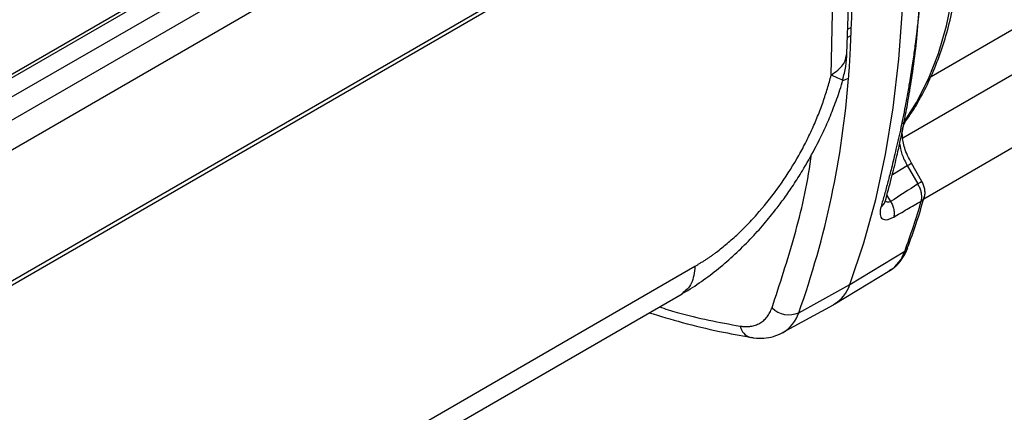
# Model space of a CAD drawing. Units: millimetres. Extents: x 17438 to 20070, y -649 to 1959.
# Drawn here: x 19616 to 19741, y 930 to 980 of the extents above; entities that cross this region are included whole.
import ezdxf

# ---------------------------------------------------------------- set-up
doc = ezdxf.new("R2010")
doc.units = ezdxf.units.MM

msp = doc.modelspace()

# ---------------------------------------------------------------- linework, layer by layer
at = {"color": 7, "linetype": 'Continuous', "lineweight": 25}
for p, q in [((19731.48, 972.84), (19821.9, 1025.04)), ((19823.32, 1020.08), (19727.89, 964.99)), ((19730.54, 957.29), (19827.32, 1013.15)), ((19589.82, 932.05), (19722.05, 1008.39)), ((19590.13, 932.74), (19722.36, 1009.07)), ((19720.78, 975.71), (19721.82, 1008.26)), ((19637.65, 986.41), (19587.89, 957.68)), ((19729.62, 977.15), (19730.2, 984.45)), ((19590.07, 949.38), (19649.61, 983.75)), ((19730.32, 959.47), (19728.97, 961.81)), ((19728.44, 961.5), (19729.79, 959.17)), ((19725.63, 956.97), (19725.65, 956.95)), ((19721.15, 946.4), (19728.13, 950.61)), ((19653.45, 921), (19701.45, 948.71)), ((19719.22, 943.92), (19726.22, 948.16)), ((19714.65, 942.81), (19721.15, 946.4)), ((19651.79, 917.5), (19699.8, 945.22)), ((19712.6, 940.28), (19719.07, 943.83))]:
    msp.add_line(p, q, dxfattribs=at)
at = {"color": 8, "linetype": 'Continuous', "lineweight": 25}
for p, q in [((19718.76, 973.01), (19719.54, 1006.94)), ((19638.04, 986.19), (19588.97, 957.86)), ((19640.13, 984.98), (19590.03, 956.06)), ((19642.7, 983.5), (19590.07, 953.12)), ((19728.18, 967.03), (19728.19, 967.06)), ((19726.56, 960.37), (19728.44, 961.5)), ((19725.86, 957.72), (19726.33, 956.94))]:
    msp.add_line(p, q, dxfattribs=at)
at = {"color": 7, "linetype": 'Continuous', "lineweight": 25, "flags": 128}
for points in [[(19727.89, 966.76), (19729.63, 969.5), (19731.14, 972.51), (19732.42, 975.76), (19733.44, 979.26), (19734.21, 982.97), (19734.73, 986.88), (19734.99, 990.97), (19734.99, 995.22), (19734.73, 999.62), (19734.21, 1004.13), (19733.44, 1008.73), (19732.42, 1013.41), (19731.14, 1018.13), (19729.63, 1022.88), (19727.89, 1027.63)], [(19721.15, 946.4), (19722.92, 951.67), (19724.43, 957.18), (19725.68, 962.91), (19726.67, 968.86), (19727.38, 975.01), (19727.83, 981.35), (19728.01, 987.86), (19727.92, 994.52), (19727.56, 1001.33), (19726.93, 1008.27), (19726.03, 1015.32)]]:
    msp.add_lwpolyline(points, dxfattribs=at)
at = {"color": 8, "linetype": 'Continuous', "lineweight": 25, "flags": 128}
for points in [[(19720.85, 977.82), (19720.96, 977.86), (19721.29, 978.02)], [(19720.88, 978.86), (19721.01, 978.9), (19721.33, 979.05)], [(19720.25, 972.32), (19720.6, 972.42), (19720.98, 972.59)], [(19728.44, 961.5), (19728.63, 961.61), (19728.78, 961.7), (19728.89, 961.76), (19728.96, 961.8), (19728.97, 961.81)], [(19730.32, 959.47), (19730.3, 959.47), (19730.24, 959.43), (19730.13, 959.36), (19729.98, 959.28), (19729.79, 959.17)]]:
    msp.add_lwpolyline(points, dxfattribs=at)
at = {"color": 7, "linetype": 'Continuous', "lineweight": 25}
for centre, radius, start, end in [((19607.25, 981.2), 114.05, 340.3318, 355.6697), ((19637.11, 984.09), 96.98, 339.8035, 343.7631), ((19716.74, 947.85), 4.64, 300.1125, 341.8321), ((19713.41, 945.59), 3.04, 224.7432, 294.0988)]:
    msp.add_arc(centre, radius, start, end, dxfattribs=at)
at = {"color": 8, "linetype": 'Continuous', "lineweight": 25}
for centre, radius, start, end in [((19724.61, 957.25), 1.08, 297.7372, 343.3251), ((19723.72, 952.08), 4.65, 302.6021, 341.5724), ((19727.68, 951.38), 0.89, 299.8576, 339.8622), ((19710.35, 944.2), 4.52, 299.3043, 342.1126), ((19708.97, 941.41), 1.79, 189.574, 256.1771)]:
    msp.add_arc(centre, radius, start, end, dxfattribs=at)
at = {"color": 7, "linetype": 'Continuous', "lineweight": 25}
for points, knots in [([(19728.16, 967.05), (19728.32, 967.26), (19729.05, 968.22), (19730.17, 970.14), (19731.52, 972.82), (19732.67, 975.7), (19733.62, 978.75), (19734.38, 981.97), (19734.94, 985.34), (19735.3, 988.85), (19735.47, 992.48), (19735.43, 996.22), (19735.2, 1000.06), (19734.77, 1003.98), (19734.15, 1007.96), (19733.33, 1011.99), (19732.34, 1016.04), (19731.17, 1020.1), (19729.86, 1024.12), (19728.85, 1026.77), (19728.35, 1028.08)], [0, 0, 0, 0, 0.016103, 0.074228, 0.13245, 0.190743, 0.24908, 0.307437, 0.365792, 0.424126, 0.482422, 0.540664, 0.598838, 0.656927, 0.714907, 0.772743, 0.830381, 0.887725, 0.944603, 1, 1, 1, 1]), ([(19721.33, 979.05), (19721.35, 979.39), (19721.38, 980.08), (19721.42, 981.12), (19721.44, 982.16), (19721.46, 983.2), (19721.48, 984.25), (19721.48, 985.3), (19721.48, 986.35), (19721.46, 987.41), (19721.44, 988.47), (19721.42, 989.53), (19721.38, 990.59), (19721.35, 991.31), (19721.33, 991.66)], [0, 0, 0, 0, 0.083347, 0.166687, 0.250022, 0.333351, 0.416678, 0.500003, 0.583327, 0.666653, 0.749982, 0.833315, 0.916654, 1, 1, 1, 1]), ([(19730.41, 987.15), (19730.4, 986.9), (19730.38, 986.41), (19730.33, 985.68), (19730.28, 984.85), (19730.2, 983.85), (19730.1, 982.77), (19729.98, 981.48), (19729.82, 980), (19729.64, 978.41), (19729.51, 977.38), (19729.45, 976.93)], [0, 0, 0, 0, 0.071981, 0.142686, 0.212115, 0.314391, 0.431858, 0.528761, 0.69196, 0.865705, 1, 1, 1, 1]), ([(19720.98, 972.59), (19721.01, 972.87), (19721.05, 973.46), (19721.12, 974.38), (19721.18, 975.39), (19721.24, 976.61), (19721.27, 977.5), (19721.29, 978.02)], [0, 0, 0, 0, 0.156085, 0.327557, 0.514417, 0.714877, 1, 1, 1, 1]), ([(19721.29, 978.02), (19721.3, 978.19), (19721.31, 978.53), (19721.33, 978.88), (19721.33, 979.05)], [0, 0, 0, 0, 0.503518, 1, 1, 1, 1]), ([(19729.45, 976.93), (19729.41, 976.63), (19729.33, 976.01), (19729.19, 975.04), (19729.04, 974), (19728.86, 972.88), (19728.69, 971.82), (19728.46, 970.53), (19728.21, 969.14), (19727.91, 967.65), (19727.53, 965.82), (19727.05, 963.69), (19726.49, 961.39), (19726, 959.48), (19725.56, 957.84), (19725.26, 956.8), (19725.11, 956.29)], [0, 0, 0, 0, 0.040999, 0.085694, 0.134084, 0.186169, 0.241951, 0.282312, 0.368239, 0.439215, 0.496156, 0.632574, 0.750498, 0.837919, 0.921086, 1, 1, 1, 1]), ([(19725.65, 956.94), (19725.92, 957.95), (19726.42, 959.79), (19727.04, 962.3), (19727.48, 964.27), (19727.85, 966), (19728.23, 967.93), (19728.68, 970.43), (19729.19, 973.61), (19729.48, 976), (19729.64, 977.3)], [0, 0, 0, 0, 0.15829, 0.285684, 0.382191, 0.452753, 0.543143, 0.664505, 0.816805, 1, 1, 1, 1]), ([(19720.22, 972.4), (19720.38, 972.96), (19720.7, 974.07), (19720.75, 975.21), (19720.78, 975.78)], [0, 0, 0, 0, 0.4983318, 1, 1, 1, 1]), ([(19701.45, 948.71), (19701.57, 948.78), (19701.79, 948.91), (19702.13, 949.12), (19702.47, 949.33), (19702.81, 949.55), (19703.15, 949.78), (19703.49, 950.01), (19703.83, 950.26), (19704.52, 950.77), (19705.56, 951.6), (19706.94, 952.83), (19708.3, 954.18), (19710.09, 956.13), (19712.2, 958.82), (19714.08, 961.73), (19715.4, 964.14), (19716.28, 965.95), (19717.07, 967.77), (19717.63, 969.26), (19718.03, 970.44), (19718.3, 971.3), (19718.54, 972.16), (19718.69, 972.73), (19718.76, 973.01)], [0, 0, 0, 0, 0.014937, 0.029858, 0.044768, 0.059673, 0.074579, 0.08949, 0.104413, 0.119354, 0.181385, 0.243431, 0.307154, 0.370892, 0.500003, 0.629113, 0.692835, 0.756574, 0.818605, 0.880652, 0.910508, 0.940322, 0.970138, 1, 1, 1, 1]), ([(19715.11, 960.83), (19715.65, 961.77), (19716.42, 963.09), (19717.44, 965.09), (19718.26, 966.83), (19719.12, 968.93), (19719.8, 970.79), (19720.15, 971.96), (19720.27, 972.39)], [0, 0, 0, 0, 0.251819, 0.355046, 0.525901, 0.702832, 0.892238, 1, 1, 1, 1]), ([(19720.24, 972.39), (19720.26, 972.38), (19720.3, 972.36), (19720.22, 972.39), (19720.17, 972.41)], [0, 0, 0, 0, 0.410663, 1, 1, 1, 1]), ([(19728.97, 961.81), (19728.8, 962.14), (19728.46, 962.77), (19728.01, 963.99), (19727.77, 965.3), (19727.86, 966.44), (19728.08, 966.85), (19728.19, 967.04)], [0, 0, 0, 0, 0.157778, 0.305887, 0.572572, 0.803194, 1, 1, 1, 1]), ([(19699.8, 945.23), (19699.86, 945.26), (19700.7, 945.7), (19702.26, 946.76), (19704.45, 948.39), (19706.52, 950.19), (19708.46, 952.1), (19710.2, 954.02), (19711.63, 955.78), (19712.87, 957.43), (19714, 959.06), (19714.73, 960.23), (19715.11, 960.83)], [0, 0, 0, 0, 0.010336, 0.141203, 0.270394, 0.397319, 0.520808, 0.637647, 0.742656, 0.820257, 0.907449, 1, 1, 1, 1]), ([(19730.62, 957.47), (19730.66, 957.63), (19730.73, 957.96), (19730.68, 958.5), (19730.55, 959.03), (19730.39, 959.34), (19730.31, 959.48)], [0, 0, 0, 0, 0.266206, 0.522282, 0.767203, 1, 1, 1, 1]), ([(19730.22, 956.97), (19730.23, 957.01), (19730.25, 957.07), (19730.27, 957.18), (19730.29, 957.3), (19730.3, 957.41), (19730.3, 957.53), (19730.29, 957.65), (19730.28, 957.77), (19730.27, 957.89), (19730.24, 958.05), (19730.2, 958.24), (19730.12, 958.47), (19730.03, 958.7), (19729.92, 958.94), (19729.83, 959.09), (19729.79, 959.17)], [0, 0, 0, 0, 0.057317, 0.114486, 0.171378, 0.227865, 0.283823, 0.339133, 0.393685, 0.447375, 0.500108, 0.595478, 0.693801, 0.794465, 0.89678, 1, 1, 1, 1]), ([(19726.33, 956.94), (19726.42, 956.8), (19726.5, 956.64), (19726.64, 956.3), (19726.7, 956.12), (19726.77, 955.77), (19726.79, 955.59), (19726.79, 955.26), (19726.76, 955.11), (19726.72, 954.97)], [0, 0, 0, 0, 0.25, 0.25, 0.5, 0.5, 0.75, 0.75, 1, 1, 1, 1]), ([(19726.72, 954.97), (19726.99, 955.13), (19727.55, 955.45), (19728.42, 955.95), (19729.32, 956.46), (19729.92, 956.8), (19730.22, 956.97)], [0, 0, 0, 0, 0.227489, 0.483745, 0.742368, 1, 1, 1, 1]), ([(19728.49, 951.08), (19728.87, 952.09), (19729.64, 954.17), (19730.28, 956.36), (19730.6, 957.49)], [0, 0, 0, 0, 0.488818, 1, 1, 1, 1]), ([(19725.11, 956.29), (19725.1, 956.24), (19725.07, 956.15), (19725.04, 956.01), (19725.02, 955.88), (19724.99, 955.71), (19724.98, 955.51), (19725, 955.23), (19725.08, 954.95), (19725.28, 954.73), (19725.55, 954.62), (19725.84, 954.63), (19726.1, 954.69), (19726.3, 954.76), (19726.5, 954.85), (19726.65, 954.93), (19726.72, 954.97)], [0, 0, 0, 0, 0.03506, 0.070052, 0.105055, 0.140149, 0.209697, 0.278918, 0.411683, 0.541776, 0.662513, 0.780792, 0.836173, 0.890796, 0.945218, 1, 1, 1, 1]), ([(19726.16, 948.16), (19726.42, 948.32), (19727.02, 948.68), (19727.75, 949.55), (19728.27, 950.37), (19728.45, 950.93), (19728.49, 951.08)], [0, 0, 0, 0, 0.2417042, 0.5620251, 0.8890288, 1, 1, 1, 1]), ([(19707.2, 941.11), (19707.27, 941.1), (19707.4, 941.08), (19707.59, 941.06), (19707.78, 941.05), (19707.97, 941.04), (19708.16, 941.05), (19708.34, 941.06), (19708.67, 941.1), (19709.14, 941.21), (19709.7, 941.46), (19710.2, 941.82), (19710.56, 942.2), (19710.81, 942.55), (19710.97, 942.83), (19711.12, 943.12), (19711.21, 943.34), (19711.25, 943.45)], [0, 0, 0, 0, 0.035351, 0.070616, 0.105831, 0.141031, 0.176251, 0.211526, 0.246892, 0.37342, 0.50001, 0.626538, 0.753129, 0.81493, 0.876549, 0.938176, 1, 1, 1, 1]), ([(19695.62, 942.81), (19697.03, 942.38), (19700.03, 941.48), (19704.35, 940.44), (19707.22, 939.92), (19708.54, 939.68)], [0, 0, 0, 0, 0.3234892, 0.6894478, 1, 1, 1, 1]), ([(19708.55, 939.69), (19708.68, 939.66), (19709.24, 939.54), (19710.21, 939.55), (19711.44, 939.74), (19712.18, 940.09), (19712.55, 940.26)], [0, 0, 0, 0, 0.099114, 0.401799, 0.706139, 1, 1, 1, 1])]:
    msp.add_open_spline(points, degree=3, knots=knots, dxfattribs=at)
at = {"color": 8, "linetype": 'Continuous', "lineweight": 25}
for points, knots in [([(19729.45, 976.93), (19729.5, 976.97), (19729.57, 977.02), (19729.62, 977.11), (19729.63, 977.17), (19729.62, 977.2), (19729.62, 977.21)], [0, 0, 0, 0, 0.453343, 0.696593, 0.944541, 1, 1, 1, 1]), ([(19718.76, 973.01), (19719.34, 973.42), (19720.48, 974.23), (19720.67, 975.26), (19720.76, 975.76)], [0, 0, 0, 0, 0.51103, 1, 1, 1, 1]), ([(19720.17, 972.41), (19720.1, 972.44), (19719.91, 972.5), (19719.18, 972.82), (19718.76, 973.01)], [0, 0, 0, 0, 0.412805, 1, 1, 1, 1]), ([(19727.48, 964.28), (19727.55, 963.84), (19727.71, 962.92), (19728.19, 961.99), (19728.44, 961.5)], [0, 0, 0, 0, 0.469462, 1, 1, 1, 1]), ([(19711.25, 943.45), (19712.24, 946.45), (19714.21, 952.46), (19715.78, 959.06), (19716.22, 962.69), (19716.24, 962.85)], [0, 0, 0, 0, 0.488923, 0.978054, 1, 1, 1, 1]), ([(19726.33, 956.94), (19726.26, 956.91), (19726.12, 956.84), (19725.91, 956.86), (19725.75, 956.92), (19725.68, 956.99), (19725.67, 957.01)], [0, 0, 0, 0, 0.281854, 0.578626, 0.897197, 1, 1, 1, 1]), ([(19730.6, 957.48), (19730.58, 957.41), (19730.54, 957.2), (19730.35, 957.06), (19730.22, 956.97)], [0, 0, 0, 0, 0.33132, 1, 1, 1, 1]), ([(19701.45, 948.71), (19701.36, 947.92), (19701.18, 946.35), (19700.25, 945.6), (19699.79, 945.23)], [0, 0, 0, 0, 0.5084744, 1, 1, 1, 1]), ([(19696.9, 943.55), (19697.66, 943.31), (19701.15, 942.21), (19704.55, 941.59), (19707.2, 941.11)], [0, 0, 0, 0, 0.217424, 1, 1, 1, 1])]:
    msp.add_open_spline(points, degree=3, knots=knots, dxfattribs=at)
at = {"color": 7, "linetype": 'Continuous', "lineweight": 25}
msp.add_open_spline([(19729.79, 959.17), (19728.64, 958.42), (19727.49, 957.67), (19726.33, 956.94)], degree=3, dxfattribs=at)

doc.saveas('drawing.dxf')
